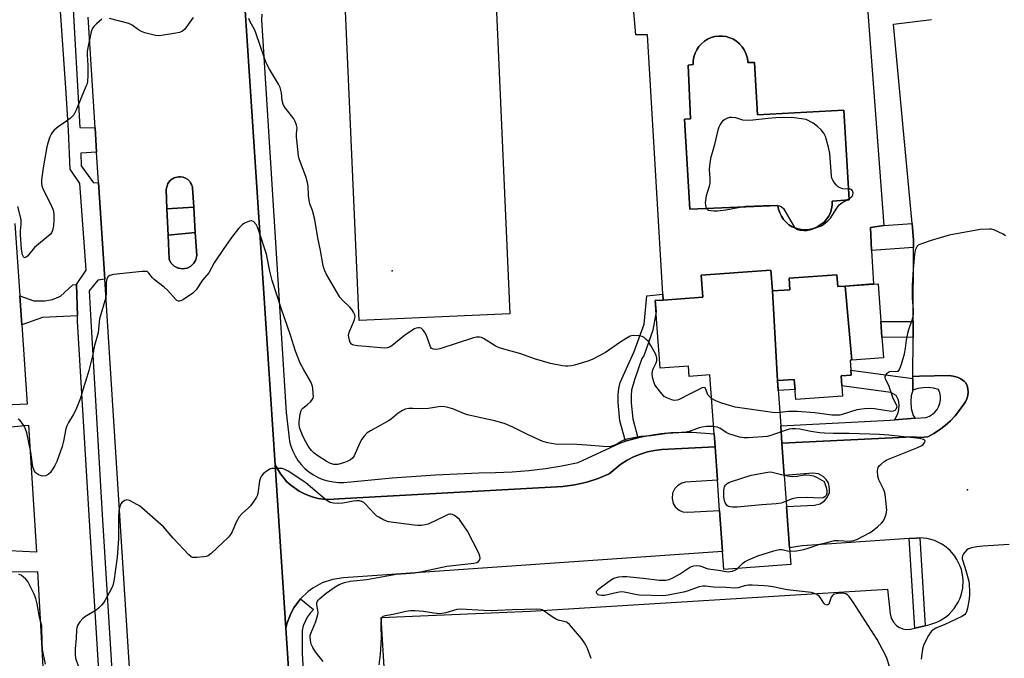
# Model space of a CAD drawing. Units: inches. Extents: x 1273762 to 1279762, y 505452 to 509453.
# Drawn here: x 1276430 to 1276799, y 505964 to 506204 of the extents above; entities that cross this region are included whole.
import ezdxf

# ---------------------------------------------------------------- set-up
doc = ezdxf.new("R2010")
doc.units = ezdxf.units.IN
doc.header["$MEASUREMENT"] = 0
for name, color, linetype in [('BLDG-Footprint', 5, 'Continuous'), ('CNTRL-Horizontal and Vertical Point', 7, 'Continuous'), ('CULTRL-Pad', 6, 'Continuous'), ('CULTRL-Swimming Pool in Ground', 4, 'Continuous'), ('ELEV-Spot Elevation', 7, 'Continuous'), ('TRANS-Non Street Sidewalk', 7, 'Continuous'), ('TRANS-Parking Lot', 4, 'Continuous'), ('TRANS-Road', 130, 'Continuous'), ('TRANS-Street Sidewalk', 7, 'Continuous'), ('Undefined', 1, 'Continuous')]:
    doc.layers.add(name, color=color, linetype=linetype)

msp = doc.modelspace()

# ---------------------------------------------------------------- linework, layer by layer
at = {"layer": 'BLDG-Footprint'}
for points, elevation in [([(1276712.23, 506102.04), (1276714.11, 506068.42), (1276715.33, 506051.5), (1276715.81, 506044.94), (1276716.68, 506032.85), (1276717.52, 506021.18), (1276718.64, 506005.67), (1276719.09, 505999.42), (1276694.01, 505997.62), (1276693.53, 506004.32), (1276692.42, 506019.69), (1276691.6, 506031.1), (1276690.7, 506043.61), (1276690.35, 506048.4), (1276688.75, 506070.58), (1276680.97, 506070.02), (1276680.69, 506073.88), (1276670.11, 506073.12), (1276669.73, 506078.28), (1276669.39, 506083.11), (1276668.28, 506098.42), (1276671.22, 506098.63), (1276686.1, 506099.7), (1276685.5, 506108.01), (1276711.66, 506109.89)], 353.51), ([(1276739.5, 506103.88), (1276742.02, 506076.08), (1276741.41, 506076.03), (1276741.68, 506072.35), (1276741.81, 506070.52), (1276737.99, 506070.24), (1276738.26, 506066.43), (1276738.54, 506062.62), (1276720.98, 506061.35), (1276720.44, 506068.88), (1276714.11, 506068.42), (1276712.23, 506102.04), (1276718.81, 506102.51), (1276718.5, 506106.84), (1276736.43, 506108.13), (1276736.75, 506103.67)], 355.09), ([(1276742.02, 506076.08), (1276739.5, 506103.88), (1276751.84, 506104.76), (1276752.86, 506090.58), (1276753.29, 506084.69), (1276753.85, 506076.93)], 355.16)]:
    msp.add_lwpolyline(points, close=True, dxfattribs=dict(at, elevation=elevation))
at = {"layer": 'CNTRL-Horizontal and Vertical Point'}
msp.add_point((1276569.63, 506109.56, 355), dxfattribs=at)
at = {"layer": 'CULTRL-Pad'}
for points in [[(1276613.77, 506093.46), (1276557.25, 506090.95), (1276552.11, 506207), (1276608.63, 506209.51)], [(1276495.19, 506133.53), (1276485.15, 506132.91), (1276484.87, 506140.13), (1276484.91, 506140.56), (1276485.29, 506141.89), (1276485.52, 506142.35), (1276486.35, 506143.46), (1276486.61, 506143.69), (1276487.86, 506144.46), (1276488.34, 506144.64), (1276489.62, 506144.86), (1276490.22, 506144.85), (1276491.25, 506144.69), (1276492.12, 506144.31), (1276492.93, 506143.81), (1276493.66, 506143.06), (1276494.03, 506142.58), (1276494.34, 506141.96), (1276494.69, 506140.98), (1276494.74, 506140.69)], [(1276492.66, 506110.62), (1276491.02, 506110.34), (1276489.55, 506110.55), (1276489.28, 506110.62), (1276488.11, 506111.19), (1276487.88, 506111.34), (1276486.93, 506112.23), (1276486.75, 506112.44), (1276486.11, 506113.57), (1276485.94, 506113.91), (1276485.58, 506122.96), (1276495.78, 506124.03), (1276496.32, 506115.33), (1276495.99, 506113.88), (1276495.82, 506113.46), (1276495.18, 506112.43), (1276494.63, 506111.81), (1276494.05, 506111.35), (1276492.92, 506110.71)]]:
    msp.add_lwpolyline(points, close=True, dxfattribs=at)
for points in [[(1276746.26, 506230.01, 0), (1276753.95, 506126.64, 0), (1276748.95, 506125.87, 0), (1276749.43, 506117.18, 0), (1276750.11, 506104.74, 0), (1276739.5, 506103.88, 0), (1276736.75, 506103.67, 0), (1276736.43, 506108.13, 0), (1276718.5, 506106.84, 0), (1276718.81, 506102.51, 0), (1276712.23, 506102.04, 0), (1276711.66, 506109.89, 0), (1276685.5, 506108.01, 0), (1276686.1, 506099.71, 0), (1276671.22, 506098.63, 0), (1276671.09, 506100.81, 0), (1276665.38, 506198.11, 0), (1276660.96, 506198.11, 0), (1276659.58, 506214.17, 0), (1276661.87, 506214.29, 0), (1276661.27, 506225.16, 0)], [(1276702.94, 506188.32, 0), (1276702.71, 506189.74, 0), (1276702.29, 506191.12, 0), (1276701.67, 506192.43, 0), (1276700.88, 506193.63, 0), (1276699.93, 506194.72, 0), (1276698.83, 506195.66, 0), (1276697.62, 506196.43, 0), (1276696.3, 506197.03, 0), (1276694.92, 506197.44, 0), (1276693.49, 506197.65, 0), (1276692.05, 506197.66, 0), (1276690.62, 506197.46, 0), (1276689.23, 506197.07, 0), (1276687.91, 506196.48, 0), (1276686.69, 506195.71, 0), (1276685.58, 506194.79, 0), (1276684.62, 506193.71, 0), (1276683.82, 506192.51, 0), (1276683.19, 506191.21, 0), (1276682.75, 506189.84, 0), (1276682.51, 506188.41, 0), (1276682.48, 506186.97, 0), (1276680.65, 506186.78, 0), (1276681.51, 506166.6, 0), (1276679.31, 506166.51, 0), (1276681.23, 506132.69, 0), (1276714.27, 506134.13, 0), (1276714.52, 506132.72, 0), (1276714.96, 506131.36, 0), (1276715.58, 506130.07, 0), (1276716.39, 506128.88, 0), (1276717.35, 506127.82, 0), (1276718.44, 506126.9, 0), (1276719.66, 506126.14, 0), (1276720.97, 506125.56, 0), (1276722.35, 506125.17, 0), (1276723.77, 506124.98, 0), (1276725.2, 506124.98, 0), (1276726.62, 506125.19, 0), (1276728, 506125.6, 0), (1276729.3, 506126.19, 0), (1276731.6, 506127.89, 0), (1276733.34, 506130.16, 0), (1276733.95, 506131.46, 0), (1276734.38, 506132.82, 0), (1276734.61, 506134.24, 0), (1276734.64, 506135.67, 0), (1276740.98, 506136.25, 0), (1276739.06, 506169.87, 0), (1276706.59, 506168.14, 0), (1276705.51, 506187.74, 0), (1276702.94, 506187.74, 0)]]:
    msp.add_polyline3d(points, close=True, dxfattribs=at)
at = {"layer": 'CULTRL-Swimming Pool in Ground'}
msp.add_lwpolyline([(1276702.94, 506188.32), (1276702.94, 506187.74), (1276705.51, 506187.74), (1276706.59, 506168.14), (1276739.06, 506169.87), (1276740.98, 506136.25), (1276734.64, 506135.67), (1276734.61, 506134.24), (1276734.38, 506132.82), (1276733.95, 506131.46), (1276733.34, 506130.16), (1276731.6, 506127.89), (1276729.3, 506126.19), (1276728, 506125.6), (1276726.62, 506125.19), (1276725.2, 506124.98), (1276723.77, 506124.98), (1276722.35, 506125.17), (1276720.97, 506125.56), (1276719.66, 506126.14), (1276718.44, 506126.9), (1276717.35, 506127.82), (1276716.39, 506128.88), (1276715.58, 506130.07), (1276714.96, 506131.36), (1276714.52, 506132.72), (1276714.27, 506134.13), (1276681.23, 506132.69), (1276679.31, 506166.51), (1276681.51, 506166.6), (1276680.65, 506186.78), (1276682.48, 506186.97), (1276682.51, 506188.41), (1276682.75, 506189.84), (1276683.19, 506191.21), (1276683.82, 506192.51), (1276684.62, 506193.71), (1276685.58, 506194.79), (1276686.69, 506195.71), (1276687.91, 506196.48), (1276689.23, 506197.07), (1276690.62, 506197.46), (1276692.05, 506197.66), (1276693.49, 506197.65), (1276694.92, 506197.44), (1276696.3, 506197.03), (1276697.62, 506196.43), (1276698.83, 506195.66), (1276699.93, 506194.72), (1276700.88, 506193.63), (1276701.67, 506192.43), (1276702.29, 506191.12), (1276702.71, 506189.74)], close=True, dxfattribs=at)
at = {"layer": 'ELEV-Spot Elevation'}
msp.add_point((1276785.4, 506027.4, 352.28), dxfattribs=at)
at = {"layer": 'TRANS-Non Street Sidewalk'}
for points in [[(1276765.17, 506118.31), (1276749.43, 506117.18), (1276748.95, 506125.87), (1276753.95, 506126.64), (1276764.6, 506127.4), (1276765.19, 506121.1)], [(1276451.53, 506092.76), (1276438.47, 506092.13), (1276430.69, 506089.29), (1276429.93, 506100.18), (1276435.16, 506098.33), (1276439.32, 506098.33), (1276442.21, 506098.83), (1276445.17, 506100.1), (1276449.89, 506104.33), (1276451.23, 506104.47)], [(1276661.77, 506046.96), (1276658.81, 506046.16), (1276657.13, 506045.67), (1276655.03, 506053.36), (1276654.39, 506060.23), (1276654.38, 506063.21), (1276654.58, 506065.45), (1276655.16, 506067.7), (1276660.33, 506079.3), (1276664.13, 506089.61), (1276665.17, 506100.25), (1276671.09, 506100.81), (1276671.22, 506098.63), (1276668.28, 506098.42), (1276668.58, 506094.27), (1276667.38, 506087.34), (1276664, 506077.65), (1276663.29, 506076.66), (1276660.45, 506068.7), (1276659.43, 506064.79), (1276659.26, 506062.82), (1276659.27, 506060.14), (1276659.83, 506054.09)], [(1276765.02, 506090.54), (1276764.99, 506084.65), (1276753.29, 506084.69), (1276752.86, 506090.58)], [(1276764.91, 506069.17), (1276764.86, 506064.88), (1276764.31, 506062.76), (1276764.18, 506060.63), (1276764.32, 506057.96), (1276765.01, 506055.39), (1276765.78, 506054.31), (1276758.15, 506053.7), (1276759.23, 506056.13), (1276759.63, 506057.43), (1276759.7, 506059.36), (1276759.49, 506061.03), (1276758.69, 506062.89), (1276756.68, 506063.94), (1276738.26, 506066.43), (1276737.99, 506070.24), (1276741.81, 506070.52), (1276741.68, 506072.35)], [(1276720.71, 506065.11), (1276714.38, 506064.66), (1276714.11, 506068.42), (1276720.44, 506068.87)], [(1276769.54, 505976.5), (1276765.62, 505975.54), (1276763.55, 506009.19), (1276766.12, 506009.34), (1276767.52, 506009.41)]]:
    msp.add_lwpolyline(points, close=True, dxfattribs=at)
at = {"layer": 'TRANS-Parking Lot'}
msp.add_lwpolyline([(1276535.26, 505986.57), (1276532.74, 505983.17), (1276531.76, 505981.37), (1276530.27, 505977.55), (1276529.78, 505975.55), (1276525.74, 506036.78), (1276527.67, 506033.43), (1276530.15, 506030.47), (1276531.56, 506029.16), (1276534.71, 506026.93), (1276536.43, 506026.07), (1276538.21, 506025.3), (1276540.03, 506024.7), (1276541.91, 506024.26), (1276543.81, 506023.98), (1276545.74, 506023.86), (1276547.67, 506023.9), (1276549.59, 506024.06), (1276633.67, 506028.7), (1276638.15, 506029.32), (1276642.56, 506030.31), (1276646.87, 506031.69), (1276651.05, 506033.43), (1276655.38, 506037.09), (1276657.71, 506038.55), (1276660.16, 506039.81), (1276662.71, 506040.85), (1276665.33, 506041.67), (1276668.02, 506042.26), (1276670.75, 506042.61), (1276690.7, 506043.61), (1276691.6, 506031.1), (1276679.66, 506030.29), (1276678.24, 506029.97), (1276676.56, 506028.99), (1276675.58, 506027.92), (1276674.75, 506026.17), (1276674.56, 506024.24), (1276675.04, 506022.36), (1276675.8, 506021.12), (1276677.26, 506019.84), (1276678.59, 506019.25), (1276680.51, 506019.03), (1276692.42, 506019.69), (1276693.53, 506004.32), (1276551.32, 505994.47), (1276547.27, 505993.84), (1276543.38, 505992.52), (1276539.8, 505990.54), (1276538.13, 505989.32)], close=True, dxfattribs=at)
for points in [[(1276567.86, 505940.14, 0), (1276565.46, 505979.51, 0), (1276621.46, 505981.91, 0), (1276755.44, 505990.24, 0), (1276756.44, 505980.92, 0), (1276756.82, 505979.29, 0), (1276757.61, 505977.82, 0), (1276758.74, 505976.59, 0), (1276759.65, 505975.95, 0), (1276761.19, 505975.3, 0), (1276762.29, 505975.1, 0), (1276763.96, 505975.15, 0), (1276765.62, 505975.54, 0), (1276769.54, 505976.5, 0), (1276771.25, 505976.91, 0), (1276773.9, 505977.81, 0), (1276775.15, 505978.42, 0), (1276777.49, 505979.96, 0), (1276778.55, 505980.87, 0), (1276780.42, 505982.95, 0), (1276781.92, 505985.31, 0), (1276782.51, 505986.58, 0), (1276782.99, 505987.89, 0), (1276783.62, 505990.61, 0), (1276783.77, 505993.41, 0), (1276783.67, 505994.8, 0), (1276783.12, 505997.54, 0), (1276782.67, 505998.87, 0), (1276781.44, 506001.38, 0), (1276780.68, 506002.55, 0), (1276778.86, 506004.67, 0), (1276776.71, 506006.46, 0), (1276775.52, 506007.21, 0), (1276772.99, 506008.39, 0), (1276770.3, 506009.14, 0), (1276767.52, 506009.41, 0), (1276766.12, 506009.34, 0), (1276763.55, 506009.19, 0), (1276723.35, 506006.4, 0), (1276718.64, 506005.66, 0), (1276717.52, 506021.18, 0), (1276728.05, 506021.72, 0), (1276730.07, 506022.19, 0), (1276731.81, 506023.33, 0), (1276732.79, 506024.53, 0), (1276733.57, 506026.45, 0), (1276733.69, 506028.01, 0), (1276733.22, 506030.03, 0), (1276732.42, 506031.37, 0), (1276731.31, 506032.46, 0), (1276729.46, 506033.4, 0), (1276727.4, 506033.65, 0), (1276716.68, 506032.85, 0), (1276715.81, 506044.94, 0), (1276764.88, 506047.27, 0), (1276767.67, 506047.08, 0), (1276770.45, 506047.35, 0), (1276772.76, 506048.57, 0), (1276774.95, 506049.98, 0), (1276777.03, 506051.57, 0), (1276778.96, 506053.32, 0), (1276780.74, 506055.23, 0), (1276782.36, 506057.28, 0), (1276784.59, 506060.45, 0), (1276785.18, 506061.57, 0), (1276785.55, 506062.78, 0), (1276785.68, 506064.05, 0), (1276785.57, 506065.31, 0), (1276785.22, 506066.53, 0), (1276784.65, 506067.66, 0), (1276784.08, 506068.16, 0), (1276783.48, 506068.63, 0), (1276782.84, 506069.05, 0), (1276782.17, 506069.4, 0), (1276781.46, 506069.68, 0), (1276780.01, 506070.13, 0), (1276778.49, 506070.28, 0), (1276767.4, 506070.1, 0), (1276764.92, 506069.93, 0), (1276764.99, 506084.65, 0), (1276765.02, 506090.54, 0), (1276765.17, 506118.31, 0), (1276765.19, 506121.1, 0), (1276764.6, 506127.4, 0), (1276757.63, 506202.15, 0), (1276771.94, 506203.88, 0)], [(1276428.05, 506127.4, 0), (1276429.93, 506100.18, 0), (1276430.69, 506089.29, 0), (1276432.74, 506059.61, 0), (1276416.17, 506058.87, 0)], [(1276417.22, 506050.22, 0), (1276433.27, 506051.71, 0), (1276436.22, 506004.1, 0), (1276420.76, 506004.79, 0)], [(1276420.87, 505996.67, 0), (1276436.55, 505996.8, 0), (1276439.63, 505943.04, 0), (1276423.6, 505941.79, 0)]]:
    msp.add_polyline3d(points, dxfattribs=at)
at = {"layer": 'TRANS-Road'}
for points in [[(1276514.38, 506209.06, 0), (1276525.74, 506036.78, 0), (1276529.78, 505975.55, 0), (1276544.58, 505751.18, 0), (1276547.43, 505711.99, 0)], [(1276489.07, 505686.77, 0), (1276486.23, 505729.35, 0), (1276482.76, 505780.74, 0), (1276478.87, 505838.62, 0), (1276461.8, 506106.52, 0), (1276459.49, 506142.7, 0), (1276458.77, 506154.05, 0), (1276458.18, 506163.28, 0), (1276455.54, 506204.72, 0)]]:
    msp.add_polyline3d(points, dxfattribs=at)
msp.add_polyline3d([(1276485.15, 506132.91, 0), (1276485.58, 506122.96, 0), (1276485.94, 506113.91, 0), (1276486.11, 506113.57, 0), (1276486.75, 506112.44, 0), (1276486.93, 506112.23, 0), (1276487.88, 506111.34, 0), (1276488.11, 506111.19, 0), (1276489.28, 506110.62, 0), (1276489.55, 506110.55, 0), (1276491.02, 506110.34, 0), (1276492.66, 506110.62, 0), (1276492.92, 506110.71, 0), (1276494.05, 506111.35, 0), (1276494.63, 506111.81, 0), (1276495.18, 506112.43, 0), (1276495.82, 506113.46, 0), (1276495.99, 506113.88, 0), (1276496.32, 506115.33, 0), (1276495.78, 506124.03, 0), (1276495.19, 506133.53, 0), (1276494.74, 506140.69, 0), (1276494.69, 506140.98, 0), (1276494.34, 506141.96, 0), (1276494.03, 506142.58, 0), (1276493.66, 506143.06, 0), (1276492.93, 506143.81, 0), (1276492.12, 506144.31, 0), (1276491.25, 506144.69, 0), (1276490.22, 506144.85, 0), (1276489.62, 506144.86, 0), (1276488.34, 506144.64, 0), (1276487.86, 506144.46, 0), (1276486.61, 506143.69, 0), (1276486.35, 506143.46, 0), (1276485.52, 506142.35, 0), (1276485.29, 506141.89, 0), (1276484.91, 506140.56, 0), (1276484.87, 506140.13, 0)], close=True, dxfattribs=at)
at = {"layer": 'TRANS-Street Sidewalk'}
for points in [[(1276449.64, 506214.47), (1276452.44, 506163.31), (1276458.18, 506163.28), (1276458.77, 506154.05), (1276452.8, 506153.76), (1276452.98, 506148.95), (1276457.56, 506142.58), (1276459.49, 506142.7), (1276461.8, 506106.52), (1276459.18, 506106.13), (1276455.99, 506102.13), (1276456.55, 506090.85), (1276460.85, 506018.23), (1276471.88, 505840.53)], [(1276467.03, 505839.09), (1276455.9, 506017.92), (1276451.59, 506090.64), (1276451.53, 506092.76), (1276451.23, 506104.47), (1276454.82, 506109.85), (1276454.64, 506113.44), (1276452.49, 506142.35), (1276448.81, 506147.74), (1276448.18, 506162.28), (1276447.37, 506176.38), (1276444.95, 506210.67)], [(1276520.74, 506205.92), (1276520.58, 506203.78), (1276529.9, 506056.51), (1276531.15, 506045.73), (1276531.65, 506043.81), (1276532.35, 506041.95), (1276533.22, 506040.16), (1276534.28, 506038.48), (1276535.51, 506036.91), (1276536.88, 506035.48), (1276538.4, 506034.19), (1276540.04, 506033.07), (1276541.79, 506032.12), (1276543.62, 506031.35), (1276545.52, 506030.77), (1276547.47, 506030.4), (1276549.45, 506030.22), (1276551.44, 506030.24), (1276569.61, 506031.89), (1276585.84, 506033.03), (1276602.07, 506033.88), (1276608.34, 506033.94), (1276614.6, 506034.23), (1276620.85, 506034.75), (1276627.07, 506035.49), (1276633.27, 506036.46), (1276639.42, 506037.65), (1276655.04, 506045.01), (1276657.13, 506045.67), (1276658.81, 506046.16), (1276661.77, 506046.96), (1276662.61, 506047.18), (1276666.47, 506047.96), (1276670.37, 506048.54), (1276674.3, 506048.91), (1276678.23, 506049.08), (1276682.17, 506049.03), (1276690.35, 506048.4), (1276690.7, 506043.61), (1276670.75, 506042.61), (1276668.02, 506042.26), (1276665.33, 506041.67), (1276662.71, 506040.85), (1276660.16, 506039.81), (1276657.71, 506038.55), (1276655.38, 506037.09), (1276651.05, 506033.43), (1276646.87, 506031.69), (1276642.56, 506030.31), (1276638.15, 506029.32), (1276633.67, 506028.7), (1276549.59, 506024.06), (1276547.67, 506023.9), (1276545.74, 506023.86), (1276543.81, 506023.98), (1276541.91, 506024.26), (1276540.03, 506024.7), (1276538.21, 506025.3), (1276536.43, 506026.07), (1276534.71, 506026.93), (1276531.56, 506029.16), (1276530.15, 506030.47), (1276527.67, 506033.43), (1276525.74, 506036.78), (1276514.38, 506209.06)]]:
    msp.add_lwpolyline(points, dxfattribs=at)
for points in [[(1276495.78, 506124.03), (1276485.58, 506122.96), (1276485.15, 506132.91), (1276495.19, 506133.53)], [(1276715.81, 506044.94), (1276715.33, 506051.5), (1276756.42, 506053.57), (1276758.15, 506053.7), (1276765.78, 506054.31), (1276769.89, 506054.64), (1276771.1, 506055.11), (1276772.21, 506055.78), (1276773.19, 506056.63), (1276774, 506057.63), (1276774.64, 506058.77), (1276775.06, 506059.99), (1276775.27, 506061.27), (1276775.25, 506062.57), (1276775.01, 506063.84), (1276774.55, 506065.06), (1276772.65, 506065.57), (1276770.68, 506065.8), (1276768.7, 506065.77), (1276766.75, 506065.46), (1276764.86, 506064.88), (1276764.91, 506069.17), (1276764.92, 506069.93), (1276767.4, 506070.1), (1276778.49, 506070.28), (1276780.01, 506070.13), (1276781.46, 506069.68), (1276782.17, 506069.4), (1276782.84, 506069.05), (1276783.48, 506068.63), (1276784.08, 506068.16), (1276784.65, 506067.66), (1276785.22, 506066.53), (1276785.57, 506065.31), (1276785.68, 506064.05), (1276785.55, 506062.78), (1276785.18, 506061.57), (1276784.59, 506060.45), (1276782.36, 506057.28), (1276780.74, 506055.23), (1276778.96, 506053.32), (1276777.03, 506051.57), (1276774.95, 506049.98), (1276772.76, 506048.57), (1276770.45, 506047.35), (1276767.67, 506047.08), (1276764.88, 506047.27)], [(1276554.08, 505452.61), (1276552.28, 505608.96), (1276551.47, 505633.5), (1276550.45, 505658.04), (1276549.21, 505682.57), (1276547.43, 505711.99), (1276544.58, 505751.18), (1276529.78, 505975.55), (1276530.27, 505977.55), (1276531.76, 505981.37), (1276532.74, 505983.17), (1276535.26, 505986.57), (1276540.04, 505982.53), (1276538.82, 505981.18), (1276537.77, 505979.7), (1276536.92, 505978.09), (1276536.26, 505976.39), (1276535.82, 505974.63), (1276535.91, 505966.01), (1276540.85, 505877.4), (1276550.01, 505742.11), (1276555.57, 505647.13), (1276557.37, 505560.77), (1276558.9, 505452.61)]]:
    msp.add_lwpolyline(points, close=True, dxfattribs=at)
at = {"layer": 'Undefined'}
for points, elevation in [([(1276460.71, 506203.96), (1276458.7, 506202.27), (1276457.67, 506201.25), (1276457.09, 506200.31), (1276456.71, 506199.21), (1276455.66, 506194.54), (1276455.24, 506192.04), (1276455.17, 506190.59), (1276455.42, 506186.63), (1276455.46, 506182.86), (1276455.29, 506180.55), (1276455.06, 506179.53), (1276454.77, 506178.73), (1276450.93, 506169.66), (1276450.16, 506168.11), (1276449.64, 506167.46), (1276448.8, 506166.71), (1276447.44, 506165.68), (1276444.37, 506163.59), (1276442.84, 506162.32), (1276442.07, 506161.52), (1276441.65, 506160.87), (1276441.21, 506159.84), (1276440.41, 506157.44), (1276440.07, 506156.08), (1276438.65, 506148.24), (1276438.1, 506143.78), (1276438.04, 506142.31), (1276438.21, 506141.49), (1276438.52, 506140.69), (1276441.82, 506133.85), (1276442.28, 506132.78), (1276442.53, 506131.96), (1276442.74, 506130.33), (1276442.77, 506128.69), (1276442.54, 506126.47), (1276442.18, 506124.74), (1276441.78, 506123.87), (1276441.28, 506123.24), (1276435.5, 506118.37), (1276432.82, 506115.08), (1276432.06, 506114.54), (1276431.72, 506114.49), (1276431.56, 506114.57), (1276431.29, 506114.9), (1276430.97, 506115.63), (1276430.55, 506117.66), (1276430.19, 506123.22), (1276430.23, 506124.62), (1276430.46, 506127.11), (1276430.44, 506128.77), (1276430.24, 506129.89), (1276429.15, 506133.78)], 354), ([(1276494.97, 506204.66), (1276491.8, 506200.2), (1276491.01, 506199.52), (1276489.85, 506199.01), (1276488.41, 506198.7), (1276483.14, 506197.83), (1276481.97, 506197.75), (1276480.84, 506197.92), (1276476.88, 506198.91), (1276475.53, 506199.39), (1276474.52, 506199.99), (1276472.1, 506201.71), (1276470.79, 506202.37), (1276463.6, 506204.25)], 354), ([(1276689.39, 506061.71), (1276688.71, 506062.28), (1276688.05, 506063.1), (1276687.7, 506063.81), (1276687.17, 506065.46), (1276686.95, 506065.73), (1276686.61, 506065.85), (1276685.91, 506065.71), (1276685.13, 506065.39), (1276680.84, 506063.27), (1276677.77, 506061.55), (1276676.97, 506061.2), (1276676.44, 506061.06), (1276675.36, 506060.98), (1276674.5, 506061.15), (1276672.57, 506061.9), (1276671.6, 506062.52), (1276670.26, 506064.04), (1276668.17, 506066.86), (1276667.7, 506067.94), (1276667.24, 506069.67), (1276667.15, 506071.09), (1276667.37, 506072.46), (1276667.63, 506073.12), (1276668.66, 506075.06), (1276668.87, 506075.85), (1276668.83, 506076.91), (1276668.48, 506078.24), (1276666.68, 506081.63), (1276665.69, 506083.06), (1276664.92, 506083.88), (1276664.08, 506084.6), (1276663.37, 506084.98), (1276662.55, 506085.17), (1276660.24, 506085.35), (1276659.41, 506085.26), (1276658.89, 506085.08), (1276657.38, 506084.27), (1276654.94, 506082.74), (1276649.67, 506078.96), (1276644.64, 506076.36), (1276643.01, 506075.71), (1276638, 506074.27), (1276636.87, 506074.01), (1276635.47, 506073.88), (1276634.63, 506073.88), (1276633.44, 506074.02), (1276629.04, 506074.87), (1276623, 506076.56), (1276617.82, 506078.41), (1276610.56, 506080.41), (1276609.52, 506080.82), (1276608.28, 506081.44), (1276603.86, 506084.22), (1276603.09, 506084.54), (1276602.31, 506084.7), (1276601.24, 506084.71), (1276600.13, 506084.46), (1276587.5, 506080.37), (1276586.11, 506080.09), (1276585.05, 506080.18), (1276584.38, 506080.5), (1276583.92, 506081.14), (1276582.44, 506085.34), (1276581.77, 506086.66), (1276581.27, 506087.37), (1276580.88, 506087.77), (1276580.47, 506088.03), (1276579.82, 506088.21), (1276579.32, 506088.22), (1276578.56, 506088.07), (1276578.02, 506087.85), (1276576.98, 506087.25), (1276574.24, 506085.4), (1276569.53, 506081.52), (1276568.82, 506081.1), (1276567.84, 506080.77), (1276566.76, 506080.63), (1276565.3, 506080.68), (1276559.71, 506081.21), (1276556.65, 506081.42), (1276555.27, 506081.66), (1276554.77, 506081.83), (1276554.34, 506082.09), (1276553.91, 506082.75), (1276553.61, 506083.56), (1276553.34, 506084.71), (1276553.29, 506085.57), (1276553.65, 506086.9), (1276555.15, 506090.33), (1276555.52, 506091.35), (1276555.68, 506092.33), (1276555.57, 506093.09), (1276555.16, 506094.14), (1276554.52, 506095.11), (1276553.72, 506095.97), (1276550.93, 506098.62), (1276550.01, 506099.74), (1276544.89, 506108.43), (1276544.31, 506109.63), (1276543.94, 506110.63), (1276543.57, 506112.28), (1276542.74, 506117.19), (1276541.68, 506122), (1276540.64, 506128.9), (1276539.7, 506132.21), (1276538.76, 506134.73), (1276538.43, 506136.15), (1276538.2, 506137.89), (1276538.08, 506141.34), (1276537.86, 506142.76), (1276537.23, 506144.99), (1276535.18, 506150.23), (1276534.73, 506151.59), (1276534.45, 506152.71), (1276533.74, 506159.84), (1276533.71, 506161.02), (1276533.92, 506163.19), (1276533.7, 506164.29), (1276533.2, 506165.64), (1276532.68, 506166.66), (1276529.57, 506170.58), (1276529.08, 506171.29), (1276528.7, 506172.05), (1276528.36, 506173.46), (1276528.16, 506176.3), (1276527.91, 506177.35), (1276527.56, 506178.37), (1276526.94, 506179.65), (1276523.61, 506185.23), (1276522.48, 506187.39), (1276521.75, 506189.3), (1276518.5, 506198.85), (1276517.91, 506200.15), (1276516.4, 506202.93), (1276515.87, 506204.24)], 354), ([(1276690.15, 506051.18), (1276687.52, 506051.18), (1276685.82, 506051.01), (1276684.77, 506050.71), (1276680.94, 506049.33), (1276679.23, 506048.9), (1276672.73, 506048.61), (1276666.65, 506047.71), (1276662.84, 506047.42), (1276660.2, 506047.01), (1276657.57, 506046.45), (1276656.47, 506046.1), (1276655.7, 506045.73), (1276654.07, 506044.68), (1276653.33, 506044.3), (1276652.04, 506043.8), (1276651.24, 506043.63), (1276648.7, 506043.67), (1276642.63, 506044.21), (1276638.84, 506044.46), (1276630.72, 506044.62), (1276627.97, 506045.04), (1276626.1, 506045.59), (1276620.4, 506048.16), (1276614.81, 506050.99), (1276612, 506052.17), (1276608.09, 506053.34), (1276603.96, 506054.19), (1276597.83, 506055.63), (1276596.72, 506056.01), (1276592.38, 506057.8), (1276590.43, 506058.39), (1276589.3, 506058.62), (1276588.45, 506058.68), (1276587.01, 506058.55), (1276582.47, 506057.87), (1276577.38, 506058.01), (1276575.91, 506057.96), (1276574.51, 506057.7), (1276573.52, 506057.24), (1276571.89, 506056.17), (1276569.2, 506053.96), (1276568.26, 506053.28), (1276565.14, 506051.53), (1276561.46, 506049.64), (1276560.25, 506048.84), (1276559.07, 506047.6), (1276558.21, 506046.45), (1276557.53, 506045.14), (1276555.34, 506040.25), (1276554.74, 506039.37), (1276554, 506038.72), (1276553.01, 506038.19), (1276551.68, 506037.65), (1276549.23, 506036.98), (1276548.44, 506036.9), (1276547.7, 506036.97), (1276546.18, 506037.46), (1276544.87, 506038.17), (1276541.71, 506040.17), (1276540.36, 506041.2), (1276539.38, 506042.15), (1276538.36, 506043.46), (1276536.7, 506046.29), (1276535.98, 506047.91), (1276535.03, 506050.4), (1276534.7, 506051.8), (1276534.68, 506052.95), (1276535.1, 506055.88), (1276535.48, 506057.25), (1276535.76, 506057.7), (1276536.13, 506058.08), (1276537.86, 506059.44), (1276538.94, 506060.45), (1276539.51, 506061.11), (1276539.92, 506061.82), (1276540.05, 506062.63), (1276540.03, 506063.49), (1276539.84, 506065.54), (1276539.64, 506066.69), (1276539.1, 506067.96), (1276536.5, 506072.41), (1276535.1, 506074.98), (1276533.3, 506079.48), (1276531.49, 506085.43), (1276528.08, 506095.16), (1276524.58, 506105.95), (1276523.68, 506109.43), (1276522.49, 506115.84), (1276519.63, 506124.63), (1276519.12, 506126.02), (1276518.54, 506127.01), (1276517.64, 506128.05), (1276517.03, 506128.4), (1276516.56, 506128.41), (1276516.07, 506128.28), (1276514.28, 506127.44), (1276513.35, 506126.8), (1276512.15, 506125.55), (1276509.76, 506122.64), (1276506.53, 506118.02), (1276502.8, 506112.58), (1276500.8, 506108.89), (1276498.53, 506106.09), (1276496.14, 506102.44), (1276495.53, 506101.81), (1276494.84, 506101.27), (1276491.4, 506098.89), (1276490.4, 506098.34), (1276489.9, 506098.22), (1276489.49, 506098.25), (1276488.9, 506098.5), (1276488.47, 506098.83), (1276485.38, 506102.34), (1276484.04, 506103.48), (1276480.33, 506106.31), (1276479.75, 506106.91), (1276478.39, 506108.76), (1276477.99, 506109.08), (1276477.54, 506109.29), (1276476.71, 506109.39), (1276475.84, 506109.35), (1276465.11, 506108.17), (1276463.7, 506107.9), (1276463.08, 506107.5), (1276462.61, 506106.64), (1276462.3, 506105.34), (1276462.36, 506101.31), (1276462.18, 506099.64), (1276459.9, 506091.63), (1276459.72, 506090.47), (1276459.3, 506086.31), (1276457.94, 506081.62), (1276457.2, 506077.72), (1276455.83, 506072.23), (1276455.12, 506069.68), (1276453.6, 506065.01), (1276452.65, 506061.8), (1276450.91, 506057.41), (1276450.02, 506055.54), (1276448.18, 506052.73), (1276447.57, 506051.5), (1276447.27, 506050.39), (1276446.35, 506045.76), (1276445.88, 506043.73), (1276443.83, 506038.13), (1276443.07, 506036.56), (1276441.41, 506033.91), (1276440.63, 506033.16), (1276439.64, 506032.72), (1276438.58, 506032.56), (1276438.04, 506032.65), (1276437.24, 506032.93), (1276436.03, 506033.64), (1276435.67, 506034.03), (1276435.28, 506034.72), (1276434.87, 506036.05), (1276434.03, 506041.53), (1276432.54, 506048.8), (1276432.11, 506050.17), (1276431.66, 506051.22), (1276430.87, 506052.42), (1276429.94, 506053.52), (1276429.31, 506054.01)], 352), ([(1276799.66, 506122.67), (1276798.71, 506123.33), (1276797.15, 506124.12), (1276795.28, 506124.94), (1276794.45, 506125.19), (1276793.61, 506125.28), (1276790.14, 506125.14), (1276778.51, 506122.95), (1276771.81, 506120.98), (1276768.16, 506119.78), (1276766.87, 506119.18), (1276766.49, 506118.83), (1276766.2, 506118.4), (1276765.81, 506117.4), (1276765.54, 506115.67), (1276764.98, 506110.18), (1276764.58, 506104.24), (1276764.6, 506099.38), (1276765.02, 506094.98), (1276765, 506093.03), (1276764.55, 506091.08), (1276763.26, 506087.51), (1276762.84, 506086.13), (1276762.38, 506083.63), (1276762.04, 506080.6), (1276761.59, 506078.38), (1276760.5, 506074.52), (1276759.91, 506072.88), (1276759.54, 506072.19), (1276759.2, 506071.89), (1276758.99, 506071.81), (1276758.5, 506071.77), (1276756.87, 506071.88), (1276756.16, 506071.72), (1276755.7, 506071.46), (1276755.07, 506070.95), (1276754.58, 506070.35), (1276754.41, 506069.94), (1276754.39, 506069.53), (1276754.5, 506069.12), (1276755.57, 506067.18), (1276755.93, 506066.39), (1276757.26, 506062.21), (1276758.81, 506059.04), (1276758.89, 506058.6), (1276758.82, 506058.18), (1276758.49, 506057.58), (1276758.18, 506057.24), (1276757.57, 506056.94), (1276756.8, 506056.87), (1276750.56, 506057.82), (1276748.83, 506057.91), (1276746.81, 506057.77), (1276743.94, 506057.43), (1276738.44, 506055.68), (1276737.5, 506055.5), (1276736.43, 506055.44), (1276734.52, 506055.51), (1276728.13, 506056.34), (1276721.47, 506056.87), (1276718.21, 506056.82), (1276714.97, 506056.49)], 354), ([(1276714.97, 506056.49), (1276713.35, 506056.37), (1276712.26, 506056.44), (1276698.28, 506058.49), (1276694.83, 506059.4), (1276692.84, 506060.02), (1276691.04, 506060.82), (1276689.39, 506061.71)], 354), ([(1276715.5, 506049.16), (1276711.65, 506047.78), (1276710.22, 506047.41), (1276703.11, 506046.94), (1276701.63, 506046.93), (1276699.9, 506047.26), (1276695.92, 506048.48), (1276694.86, 506048.98), (1276692.49, 506050.6), (1276691.48, 506050.97), (1276690.15, 506051.18)], 352), ([(1276718.73, 506004.41), (1276721.23, 506004.55), (1276724.01, 506005.13), (1276725.65, 506005.57), (1276730.01, 506007.07), (1276733.18, 506007.81), (1276735.51, 506008.46), (1276736.95, 506008.5), (1276741.04, 506008.22), (1276741.91, 506008.28), (1276742.76, 506008.48), (1276744.09, 506008.98), (1276748.63, 506011.3), (1276749.58, 506011.95), (1276751.65, 506013.6), (1276753.19, 506014.94), (1276753.86, 506015.86), (1276754.35, 506016.94), (1276754.85, 506018.34), (1276755.04, 506019.2), (1276755.08, 506019.77), (1276754.65, 506024.7), (1276754.36, 506026.41), (1276753.83, 506027.76), (1276752.17, 506031.2), (1276751.73, 506032.57), (1276751.63, 506034.56), (1276751.72, 506035.38), (1276751.87, 506035.88), (1276752.35, 506036.53), (1276752.98, 506037.12), (1276754.13, 506038.02), (1276755.12, 506038.65), (1276766.33, 506043.25), (1276768.23, 506044.11), (1276768.7, 506044.41), (1276769.07, 506044.78), (1276769.4, 506045.38), (1276769.45, 506045.77), (1276769.3, 506046.08), (1276768.93, 506046.31), (1276767.34, 506046.74), (1276755.89, 506047.91), (1276752.36, 506048.16), (1276740.99, 506048.64), (1276735.14, 506048.55), (1276731.76, 506048.69), (1276730.06, 506048.84), (1276726.69, 506049.29), (1276722.51, 506050.16), (1276720.88, 506050.36), (1276719.54, 506050.35), (1276718.49, 506050.17), (1276715.5, 506049.16)], 352), ([(1276717.37, 506023.23), (1276715.49, 506022.51), (1276713.64, 506022.18), (1276708.24, 506021.84), (1276698.98, 506020.95), (1276697.23, 506020.9), (1276696.41, 506021.05), (1276695.89, 506021.23), (1276695.42, 506021.5), (1276694.84, 506022.07), (1276694.56, 506022.54), (1276694.26, 506023.31), (1276694.02, 506024.73), (1276694.01, 506027.14), (1276694.1, 506028.02), (1276694.25, 506028.56), (1276694.67, 506029.24), (1276695.25, 506029.82), (1276695.82, 506030.19), (1276696.83, 506030.62), (1276704.29, 506032.98), (1276710.47, 506034.1), (1276711.35, 506034.17), (1276712.11, 506034.1), (1276714.69, 506033.4), (1276716.67, 506032.96)], 352), ([(1276716.67, 506032.96), (1276718.66, 506032.59), (1276719.81, 506032.49), (1276721.49, 506032.59), (1276724.08, 506033.02), (1276724.91, 506033.08), (1276726.3, 506032.98), (1276727.68, 506032.65), (1276729.01, 506032.03), (1276731.59, 506030.58), (1276732.36, 506028.38), (1276732.62, 506027.13), (1276732.59, 506026.06), (1276732.37, 506025.34), (1276731.94, 506024.79), (1276731.2, 506024.47), (1276730.05, 506024.32), (1276725.23, 506024.55), (1276721.48, 506024.42), (1276719.64, 506024.11), (1276717.37, 506023.23)], 352), ([(1276699.17, 505997.99), (1276700.99, 505999.87), (1276701.74, 506000.46), (1276703.26, 506001.25), (1276706.72, 506002.74), (1276712.76, 506004.52), (1276714.75, 506005.01), (1276715.84, 506005.03), (1276717.86, 506004.51), (1276718.73, 506004.41)], 352), ([(1276800.97, 506006.91), (1276791.19, 506006.29), (1276788.86, 506006.03), (1276786.89, 506005.65), (1276785.81, 506005.34), (1276785.11, 506004.94), (1276784.35, 506004.11), (1276783.86, 506003.39), (1276783.5, 506002.65), (1276783.39, 506002.14), (1276783.41, 506001.63), (1276783.59, 506000.82), (1276784.74, 505997.19), (1276785.85, 505993.21), (1276786.06, 505991.8), (1276786.19, 505989.56), (1276786.18, 505988.18), (1276786, 505986.54), (1276785.43, 505983.05), (1276785.05, 505981.67), (1276784.81, 505981.24), (1276784.35, 505980.66), (1276783.95, 505980.32), (1276783.22, 505979.88), (1276776.89, 505976.89), (1276773.48, 505975.51), (1276772.55, 505974.97), (1276771.94, 505974.47), (1276771.4, 505973.79), (1276770.79, 505972.78), (1276769.36, 505970.17), (1276768.89, 505969.1), (1276768.57, 505967.67), (1276768.07, 505963.89)], 352), ([(1276756.28, 505960.79), (1276755.1, 505964.33), (1276754.53, 505965.65), (1276751.55, 505971.29), (1276742.51, 505985.3), (1276740.96, 505987.42), (1276740.36, 505988.01), (1276739.7, 505988.41), (1276738.73, 505988.68), (1276737.9, 505988.72), (1276736.18, 505988.49), (1276735.14, 505988.14), (1276734.74, 505987.82), (1276734.3, 505987.16), (1276733.33, 505984.57), (1276733.06, 505984.27), (1276732.68, 505984.2), (1276732.02, 505984.42), (1276731.45, 505984.88), (1276730.29, 505986.95), (1276729.78, 505987.56), (1276728.89, 505988.16), (1276727.64, 505988.71), (1276726.83, 505988.91), (1276723.32, 505989.36), (1276717.81, 505989.96), (1276712.36, 505991.09), (1276710.6, 505991.37), (1276709.15, 505991.5), (1276704.62, 505991.71), (1276703.26, 505991.67), (1276701.79, 505991.46), (1276699.41, 505990.68), (1276698.17, 505990.51), (1276694.73, 505990.86), (1276690.18, 505990.91), (1276687.12, 505991.34), (1276686.14, 505991.36), (1276684.79, 505991.06), (1276680.3, 505989.46), (1276678.89, 505989.03), (1276673.16, 505987.94), (1276671.42, 505987.75), (1276662.3, 505987.92), (1276660.81, 505988.13), (1276656.64, 505989.02), (1276655.51, 505989.13), (1276654.09, 505988.95), (1276649.21, 505987.86), (1276648.13, 505987.77), (1276647.36, 505987.89), (1276646.89, 505988.12), (1276646.34, 505988.58), (1276646.18, 505988.94), (1276646.2, 505989.13), (1276646.41, 505989.54), (1276647.16, 505990.36), (1276651.51, 505993.62), (1276652.73, 505994.28), (1276654.63, 505994.86), (1276655.95, 505994.98), (1276657.59, 505994.94), (1276663.75, 505994.35), (1276669.88, 505993.57), (1276672.23, 505993.56), (1276673.52, 505993.81), (1276675.09, 505994.52), (1276677.37, 505995.77), (1276681.18, 505998.35), (1276681.93, 505998.72), (1276682.75, 505998.92), (1276683.88, 505999.03), (1276685, 505998.95), (1276685.8, 505998.7), (1276687.36, 505998.03), (1276688.17, 505997.81), (1276691.95, 505997.36), (1276695.59, 505996.72), (1276696.42, 505996.76), (1276697.25, 505996.99), (1276698.32, 505997.45), (1276699.17, 505997.99)], 352)]:
    msp.add_lwpolyline(points, dxfattribs=dict(at, elevation=elevation))
at = {"layer": 'Undefined', "elevation": 354}
msp.add_lwpolyline([(1276697.02, 506167.15), (1276696.14, 506167.1), (1276695.33, 506166.89), (1276694.4, 506166.38), (1276693.55, 506165.72), (1276693.02, 506165.12), (1276692.61, 506164.43), (1276692.16, 506163.43), (1276691.8, 506162.36), (1276690.36, 506156.46), (1276689.03, 506151.71), (1276688.71, 506149.99), (1276688.51, 506147.68), (1276688.79, 506144.06), (1276688.76, 506142.39), (1276688.53, 506141.3), (1276687.36, 506137.7), (1276687.2, 506136.86), (1276687.06, 506135.15), (1276687.07, 506134.31), (1276687.23, 506133.51), (1276687.48, 506133.03), (1276687.84, 506132.66), (1276688.31, 506132.4), (1276689.1, 506132.17), (1276690.22, 506132.07), (1276691.6, 506132.08), (1276694.78, 506132.42), (1276699.35, 506133.4), (1276702.21, 506133.8), (1276708.73, 506134.04), (1276713.49, 506134.06), (1276714.83, 506133.93), (1276715.69, 506133.58), (1276716.37, 506132.92), (1276719.95, 506126.77), (1276720.42, 506126.06), (1276720.98, 506125.46), (1276721.68, 506125.08), (1276722.46, 506124.89), (1276724.05, 506124.73), (1276725.07, 506124.76), (1276726.75, 506125.14), (1276729.53, 506126.08), (1276730.6, 506126.52), (1276731.54, 506127.12), (1276733.03, 506128.41), (1276734, 506129.41), (1276734.91, 506130.72), (1276736.58, 506133.45), (1276737.27, 506134.32), (1276738.28, 506135.12), (1276741.31, 506136.9), (1276742.09, 506137.64), (1276742.33, 506138.09), (1276742.45, 506138.86), (1276742.28, 506139.6), (1276741.96, 506139.96), (1276741.54, 506140.18), (1276741.06, 506140.27), (1276738.61, 506140.41), (1276737.28, 506140.8), (1276736.82, 506141.09), (1276736.22, 506141.7), (1276735.5, 506142.63), (1276734.87, 506143.62), (1276734.55, 506144.41), (1276734.4, 506145.25), (1276733.81, 506153.6), (1276733.27, 506155.93), (1276732.16, 506159.95), (1276731.52, 506161.21), (1276730.5, 506162.51), (1276729.19, 506163.7), (1276727.56, 506164.96), (1276724.92, 506166.38), (1276719.46, 506167.05), (1276713.56, 506166.92), (1276710.64, 506166.76), (1276704.83, 506166.08), (1276702.8, 506165.98), (1276701.15, 506166.09), (1276698.48, 506166.97)], close=True, dxfattribs=at)
at = {"layer": 'Undefined'}
for points in [[(1276543.74, 505963.1, 350), (1276541.71, 505965.54, 350), (1276540.85, 505966.69, 350), (1276539.85, 505968.36, 350), (1276539.26, 505969.61, 350), (1276538.92, 505971.02, 350), (1276538.83, 505972.17, 350), (1276538.91, 505972.82, 350), (1276539.11, 505973.58, 350), (1276540.93, 505978.09, 350), (1276541.73, 505980.64, 350), (1276541.81, 505981.43, 350), (1276541.78, 505982.19, 350), (1276541.37, 505984.53, 350), (1276541.38, 505985.01, 350), (1276541.57, 505985.63, 350), (1276541.86, 505986.06, 350), (1276542.43, 505986.66, 350), (1276544.83, 505988.68, 350), (1276548.21, 505991.05, 350), (1276549.74, 505991.93, 350), (1276551.68, 505992.68, 350), (1276553.91, 505993.17, 350), (1276560.11, 505993.8, 350), (1276571.15, 505995.83, 350), (1276576.47, 505996.14, 350), (1276577.94, 505996.31, 350), (1276580.26, 505996.73, 350), (1276590.08, 505998.88, 350), (1276600.2, 505999.97, 350), (1276601.32, 506000.2, 350), (1276601.97, 506000.53, 350), (1276602.4, 506001.05, 350), (1276602.55, 506001.78, 350), (1276602.47, 506002.58, 350), (1276602.05, 506003.67, 350), (1276597.9, 506011.9, 350), (1276595.38, 506015.61, 350), (1276594.81, 506016.3, 350), (1276594.17, 506016.9, 350), (1276593.02, 506017.78, 350), (1276592.29, 506018.19, 350), (1276591.66, 506018.35, 350), (1276591.19, 506018.32, 350), (1276590.65, 506018.17, 350), (1276589.57, 506017.71, 350), (1276583.11, 506014.63, 350), (1276582.02, 506014.28, 350), (1276580.65, 506014.13, 350), (1276579.26, 506014.09, 350), (1276577.8, 506014.2, 350), (1276568.26, 506015.46, 350), (1276567.45, 506015.74, 350), (1276566.15, 506016.35, 350), (1276564.62, 506017.15, 350), (1276563.9, 506017.61, 350), (1276562.84, 506018.61, 350), (1276559.64, 506022.1, 350), (1276558.99, 506022.67, 350), (1276558.5, 506022.94, 350), (1276557.41, 506023.27, 350), (1276556.26, 506023.35, 350), (1276555.1, 506023.22, 350), (1276551.05, 506022.48, 350), (1276549.66, 506022.32, 350), (1276547.62, 506022.41, 350), (1276546.29, 506022.7, 350), (1276545.67, 506023.02, 350), (1276544.73, 506023.71, 350), (1276537.21, 506030.08, 350), (1276530.63, 506034.43, 350), (1276529.37, 506035.07, 350), (1276528.3, 506035.4, 350), (1276526.55, 506035.51, 350), (1276524.5, 506035.42, 350), (1276523.7, 506035.19, 350), (1276522.72, 506034.61, 350), (1276521.36, 506033.53, 350), (1276520.6, 506032.71, 350), (1276520.23, 506031.94, 350), (1276519.9, 506030.83, 350), (1276519.19, 506026.02, 350), (1276518.97, 506025.22, 350), (1276518.72, 506024.69, 350), (1276517.76, 506023.19, 350), (1276516.51, 506021.51, 350), (1276515.7, 506020.68, 350), (1276513.31, 506018.57, 350), (1276512.23, 506017.27, 350), (1276511.06, 506015.33, 350), (1276509.61, 506011.68, 350), (1276508.99, 506010.68, 350), (1276508.26, 506009.75, 350), (1276501.74, 506003.62, 350), (1276500.59, 506002.72, 350), (1276499.82, 506002.42, 350), (1276498.98, 506002.28, 350), (1276496.37, 506002.06, 350), (1276495.24, 506002.04, 350), (1276494.7, 506002.11, 350), (1276494.21, 506002.3, 350), (1276493.33, 506003.02, 350), (1276487.43, 506009.36, 350), (1276483.88, 506013.58, 350), (1276475.77, 506020.66, 350), (1276474.82, 506021.39, 350), (1276474.1, 506021.84, 350), (1276471.06, 506023.42, 350), (1276470.55, 506023.59, 350), (1276470.05, 506023.65, 350), (1276469.28, 506023.44, 350), (1276468.34, 506022.82, 350), (1276467.82, 506022.19, 350), (1276467.44, 506021.18, 350), (1276467.09, 506019.53, 350), (1276466.97, 506017.33, 350), (1276466.94, 506009.11, 350), (1276466.49, 506002.22, 350), (1276465.22, 505993.14, 350), (1276464.88, 505991.53, 350), (1276464.27, 505990.2, 350), (1276461.94, 505986.09, 350), (1276461.32, 505985.09, 350), (1276460.63, 505984.22, 350), (1276459.49, 505983.03, 350), (1276458.64, 505982.32, 350), (1276454.55, 505979.93, 350), (1276453.59, 505979.25, 350), (1276452.46, 505977.96, 350), (1276451.56, 505976.53, 350), (1276451.32, 505975.73, 350), (1276451.22, 505974.9, 350), (1276451.07, 505971.75, 350), (1276450.73, 505967.83, 350), (1276450.67, 505965.74, 350), (1276450.83, 505964.28, 350), (1276451.84, 505961.49, 350)], [(1276439.62, 505962.08, 350), (1276438.52, 505967.62, 350), (1276438.29, 505969.89, 350), (1276438.16, 505976.45, 350), (1276438, 505977.28, 350), (1276437.33, 505979.71, 350), (1276436.45, 505984.68, 350), (1276435.9, 505986.65, 350), (1276435.3, 505988.31, 350), (1276432.9, 505993.01, 350), (1276432.2, 505993.93, 350), (1276431.35, 505994.72, 350), (1276430.41, 505995.38, 350), (1276429.61, 505995.7, 350)], [(1276644.18, 505964.13, 350), (1276642.87, 505967.89, 350), (1276642.42, 505968.91, 350), (1276641.75, 505970.09, 350), (1276640.62, 505971.68, 350), (1276636.06, 505977, 350), (1276635.42, 505977.55, 350), (1276634.94, 505977.81, 350), (1276634.12, 505978.04, 350), (1276632.32, 505978.39, 350), (1276631.3, 505978.79, 350), (1276630.03, 505979.57, 350), (1276626.61, 505982, 350), (1276625.83, 505982.4, 350), (1276625.36, 505982.54, 350), (1276623.88, 505982.66, 350), (1276614.72, 505982.42, 350), (1276609.17, 505982.14, 350), (1276606.69, 505982.1, 350), (1276604, 505982.14, 350), (1276595.09, 505982.66, 350), (1276593.87, 505982.52, 350), (1276589.74, 505981.32, 350), (1276588.37, 505981.01, 350), (1276587.54, 505980.94, 350), (1276585.29, 505981.15, 350), (1276581.4, 505981.82, 350), (1276578.12, 505982.07, 350), (1276576.49, 505982.11, 350), (1276574.72, 505981.87, 350), (1276569.98, 505980.68, 350), (1276566.94, 505980.22, 350), (1276566.06, 505979.91, 350), (1276565.76, 505979.6, 350), (1276565.59, 505979.16, 350), (1276565.41, 505977.82, 350), (1276565.35, 505976.11, 350), (1276565.43, 505972.17, 350), (1276565.27, 505967.56, 350), (1276565.14, 505965.85, 350), (1276564.62, 505961.85, 350)]]:
    msp.add_polyline3d(points, dxfattribs=at)

doc.saveas('drawing.dxf')
